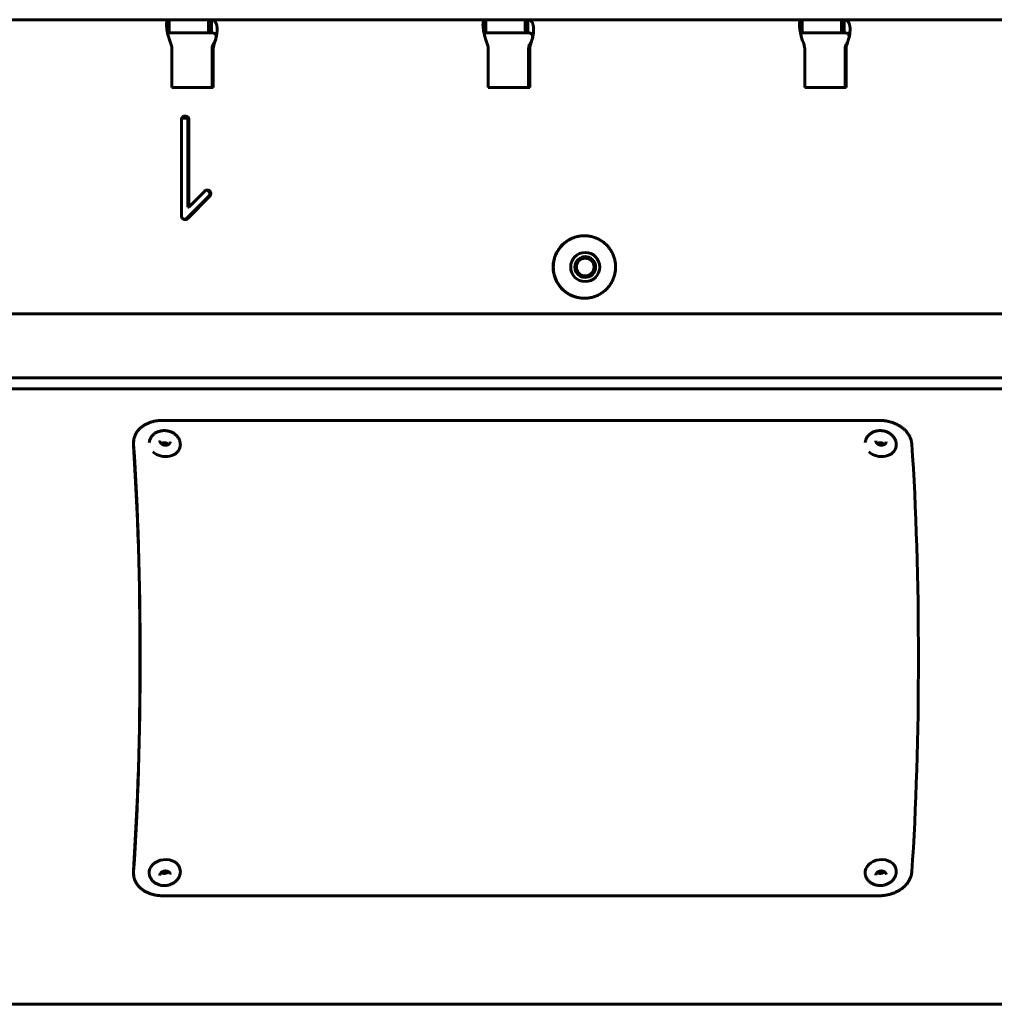
# Model space of a CAD drawing. Units: millimetres. Extents: x -2866 to 2866, y -2292 to 2292.
# Drawn here: x 51 to 238, y 503 to 693 of the extents above; entities that cross this region are included whole.
import ezdxf

# ---------------------------------------------------------------- set-up
doc = ezdxf.new("R2010")
doc.units = ezdxf.units.MM
doc.linetypes.add('K5LT_BASIC', pattern=[0])

msp = doc.modelspace()

# ---------------------------------------------------------------- linework, layer by layer
at = {"color": 150, "linetype": 'K5LT_BASIC', "lineweight": 60, "true_color": 0x0080ff}
for p, q in [((27.2, 692.59), (79.58, 692.59)), ((79.58, 690.09), (79.58, 692.59)), ((79.58, 692.59), (79.62, 692.59)), ((79.62, 692.59), (87.18, 692.59)), ((79.62, 690.09), (79.62, 692.59)), ((87.18, 690.09), (87.18, 692.59)), ((87.58, 692.59), (87.18, 692.59)), ((87.58, 692.59), (87.71, 692.59)), ((87.71, 692.59), (140.33, 692.59)), ((87.71, 690.09), (87.71, 692.59)), ((140.33, 692.59), (140.37, 692.59)), ((140.33, 690.09), (140.33, 692.59)), ((140.37, 692.59), (147.93, 692.59)), ((140.37, 690.09), (140.37, 692.59)), ((147.93, 690.09), (147.93, 692.59)), ((148.33, 692.59), (147.93, 692.59)), ((148.33, 692.59), (148.46, 692.59)), ((148.46, 692.59), (201.08, 692.59)), ((148.46, 690.09), (148.46, 692.59)), ((201.08, 692.59), (201.12, 692.59)), ((201.08, 690.09), (201.08, 692.59)), ((201.12, 692.59), (208.68, 692.59)), ((201.12, 690.09), (201.12, 692.59)), ((209.08, 692.59), (208.68, 692.59)), ((208.68, 690.09), (208.68, 692.59)), ((209.08, 692.59), (209.21, 692.59)), ((209.21, 692.59), (261.83, 692.59)), ((209.21, 690.09), (209.21, 692.59)), ((79.44, 690.08), (79.3, 690.04)), ((79.62, 690.09), (79.58, 690.09)), ((87.18, 690.09), (79.62, 690.09)), ((87.18, 690.09), (87.58, 690.09)), ((87.71, 690.09), (87.58, 690.09)), ((140.19, 690.08), (140.05, 690.04)), ((140.37, 690.09), (140.33, 690.09)), ((147.93, 690.09), (140.37, 690.09)), ((147.93, 690.09), (148.33, 690.09)), ((148.46, 690.09), (148.33, 690.09)), ((200.94, 690.08), (200.8, 690.04)), ((201.12, 690.09), (201.08, 690.09)), ((208.68, 690.09), (201.12, 690.09)), ((208.68, 690.09), (209.08, 690.09)), ((209.21, 690.09), (209.08, 690.09)), ((80.11, 687.03), (80.11, 679.59)), ((87.85, 687.03), (87.85, 679.59)), ((87.93, 687.59), (88.16, 687.59)), ((88.08, 679.59), (88.08, 687.03)), ((88.1, 687.88), (88.1, 687.89)), ((140.86, 687.03), (140.86, 679.59)), ((148.6, 687.03), (148.6, 679.59)), ((148.68, 687.59), (148.91, 687.59)), ((148.83, 679.59), (148.83, 687.03)), ((148.85, 687.88), (148.86, 687.89)), ((201.61, 687.03), (201.61, 679.59)), ((209.36, 687.03), (209.36, 679.59)), ((209.44, 687.59), (209.66, 687.59)), ((209.58, 679.59), (209.58, 687.03)), ((209.6, 687.88), (209.61, 687.89)), ((80.11, 679.59), (88.08, 679.59)), ((140.86, 679.59), (148.83, 679.59)), ((201.61, 679.59), (209.58, 679.59)), ((81.98, 673.38), (81.98, 654.91)), ((83.14, 673.65), (82.02, 673.65)), ((82.18, 673.92), (82.18, 673.92)), ((82.96, 673.92), (83.19, 673.92)), ((83.18, 673.38), (83.18, 656.61)), ((83.4, 656.61), (83.4, 673.38)), ((87.2, 658.67), (82.96, 654.41)), ((83.19, 654.41), (87.42, 658.67)), ((86.43, 659.67), (83.4, 656.61)), ((86.91, 659.88), (86.91, 659.88)), ((87.19, 659.67), (87.2, 659.67)), ((87.2, 658.67), (87.42, 658.67)), ((87.42, 659.67), (87.42, 659.67)), ((83.18, 656.61), (83.4, 656.61)), ((81.98, 654.91), (81.99, 654.85)), ((159.29, 651.09), (159.33, 651.09)), ((159.29, 639.09), (159.33, 639.09)), ((-268.96, 636.09), (1324.52, 636.1)), ((1345.57, 623.84), (-287.35, 623.84)), ((1345.46, 621.72), (-287.47, 621.72)), ((215.85, 615.65), (78.41, 615.65)), ((72.8, 611.75), (72.76, 611.43)), ((72.8, 528.25), (72.77, 528.57)), ((78.41, 524.35), (215.85, 524.35)), ((1356.74, 503.5), (-161.21, 503.5))]:
    msp.add_line(p, q, dxfattribs=at)
for centre, radius, start, end in [((76.44, 611.02), 3.7, 173.583, 184.0451), ((76.53, 611.33), 3.76, 173.5853, 184.0452), ((76.41, 528.98), 3.67, 175.912, 186.4605), ((76.5, 528.67), 3.73, 175.9113, 186.4588)]:
    msp.add_arc(centre, radius, start, end, dxfattribs=at)
for centre, major_axis, ratio, start_param, end_param in [((78.12, 687.03), (0, 2), 0.995923, 4.712389, 4.997884), ((89.84, 687.03), (0, -2), 0.995923, 4.426894, 4.712389), ((90.07, 687.03), (0, -2), 0.995923, 4.426894, 4.712389), ((138.87, 687.03), (0, 2), 0.995923, 4.712389, 4.997884), ((150.6, 687.03), (0, -2), 0.995923, 4.426894, 4.712389), ((150.82, 687.03), (0, -2), 0.995923, 4.426894, 4.712389), ((199.62, 687.03), (0, 2), 0.995923, 4.712389, 4.997884), ((211.35, 687.03), (0, -2), 0.995923, 4.426894, 4.712389), ((211.57, 687.03), (0, -2), 0.995923, 4.426894, 4.712389), ((82.9, 673.38), (0, -0.922), 0.995923, 4.365331, 4.712389), ((82.61, 673.49), (0, -0.616), 0.995923, 3.939591, 4.365331), ((82.6, 673.43), (0, 0.649), 0.995923, 0.321315, 0.707977), ((82.69, 673.16), (0, 0.936), 0.995923, 0, 0.321315), ((82.47, 673.71), (0, 0.381), 0.995923, 5.953342, 6.050354), ((81.31, 670.33), (0, 3.96), 0.995923, 5.851387, 5.953342), ((82.69, 673.71), (0, 0.381), 0.995923, 5.953342, 6.283185), ((81.54, 670.33), (0, 3.96), 0.995923, 5.851387, 5.953342), ((82.66, 673.54), (0, 0.489), 0.995923, 5.190665, 5.609295), ((82.45, 673.43), (0, 0.728), 0.995923, 4.848311, 5.190665), ((82.21, 673.4), (0, 0.967), 0.995923, 4.776584, 4.848311), ((81.97, 673.38), (0, 1.21), 0.995923, 4.712389, 4.776584), ((82.88, 673.54), (0, 0.489), 0.995923, 5.190665, 5.609295), ((82.67, 673.43), (0, 0.728), 0.995923, 4.848311, 5.190665), ((82.44, 673.4), (0, 0.967), 0.995923, 4.776584, 4.848311), ((82.2, 673.38), (0, 1.21), 0.995923, 4.712389, 4.776584), ((86.98, 659.12), (0, 0.774), 0.995923, 0.417083, 0.785398), ((86.91, 659.27), (0, 0.615), 0.995923, 0.003111, 0.417083), ((86.69, 659.16), (0, 0.717), 0.995923, 5.890314, 6.11861), ((86.91, 659.16), (0, 0.717), 0.995923, 5.890314, 6.283185), ((86.68, 659.15), (0, 0.73), 0.995923, 5.500977, 5.890314), ((86.91, 659.15), (0, 0.73), 0.995923, 5.500977, 5.890314), ((86.63, 659.1), (0, 0.796), 0.995923, 5.310714, 5.49769), ((82.73, 661.26), (0, 5.18), 0.995923, 4.189085, 4.230275), ((86.74, 659.17), (0, 0.672), 0.995923, 5.107106, 5.310714), ((85.55, 659.78), (0, 1.98), 0.995923, 4.230275, 4.296851), ((86.74, 659.18), (0, 0.668), 0.995923, 4.902337, 5.107106), ((86.39, 659.4), (0, 1.05), 0.995923, 4.296851, 4.420879), ((86.63, 659.16), (0, 0.776), 0.995923, 4.712389, 4.902337), ((87.22, 659.16), (0, 0.192), 0.995923, 4.420879, 4.712389), ((86.86, 659.1), (0, 0.796), 0.995923, 5.310714, 5.49769), ((82.96, 661.26), (0, 5.18), 0.995923, 4.189085, 4.230275), ((86.96, 659.17), (0, 0.672), 0.995923, 5.107106, 5.310714), ((85.77, 659.78), (0, 1.98), 0.995923, 4.230275, 4.296851), ((86.97, 659.18), (0, 0.668), 0.995923, 4.902337, 5.107106), ((86.62, 659.4), (0, 1.05), 0.995923, 4.296851, 4.420879), ((86.86, 659.16), (0, 0.776), 0.995923, 4.712389, 4.902337), ((87.44, 659.16), (0, 0.192), 0.995923, 4.420879, 4.712389), ((82.65, 654.89), (0, -0.672), 0.995923, 4.781888, 5.167532), ((82.61, 654.87), (0, -0.628), 0.995923, 5.167532, 5.566778), ((82.72, 655), (0, -0.792), 0.995923, 5.566778, 5.919898), ((82.48, 654.9), (0, -0.69), 0.995923, 0.161341, 0.390521), ((82.71, 654.9), (0, -0.69), 0.995923, 0, 0.390521), ((82.49, 654.89), (0, -0.676), 0.995923, 0.390521, 0.78519), ((82.71, 654.89), (0, -0.676), 0.995923, 0.390521, 0.78519), ((82.71, 654.96), (0, -0.749), 0.995923, 5.919898, 6.283185), ((159.29, 645.09), (0, -6), 0.995923, 3.141593, 6.283185), ((159.48, 645.09), (0, 2), 0.995923, 0, 3.141593), ((159.45, 645.09), (0, -2), 0.995923, 0.646858, 3.133791), ((159.48, 645.09), (0, 2), 0.995923, 3.78845, 6.283185), ((159.45, 645.09), (0, 2), 0.995923, 3.149395, 3.78845), ((159.48, 645.09), (0, 2), 0.995923, 3.141593, 3.78845), ((68.01, 570), (0, 67), 0.090205, 4.052719, 5.372059), ((78.7, 610.56), (-0.993, 0.116), 0.786973, 3.912713, 5.512065), ((216.14, 610.56), (0.993, -0.116), 0.786973, 0.771121, 2.370472), ((217.4, 570), (0, 67), 0.090205, 4.052719, 5.372059), ((68.01, 570), (0, 66.5), 0.090205, 4.052719, 5.372059), ((78.76, 611.05), (2.98, -0.35), 0.786973, 3.951639, 6.283185), ((216.2, 611.05), (-2.98, 0.35), 0.786973, 0.810046, 3.141593), ((78.76, 528.93), (-2.98, -0.35), 0.786973, 3.141593, 6.283185), ((216.2, 528.93), (-2.98, -0.35), 0.786973, 3.141593, 6.283185), ((78.71, 529.42), (0.993, 0.116), 0.786973, 3.912713, 5.512065), ((216.14, 529.42), (0.993, 0.116), 0.786973, 3.912713, 5.512065)]:
    msp.add_ellipse(centre, major_axis=major_axis, ratio=ratio, start_param=start_param, end_param=end_param, dxfattribs=at)
for major_axis in [(0, -2.8), (0, -1.7)]:
    msp.add_ellipse((159.48, 645.09), major_axis=major_axis, ratio=0.995923, dxfattribs=at)
for points, knots in [([(79.46, 692.56), (79.42, 692.54), (79.34, 692.49), (79.25, 692.38), (79.19, 692.24), (79.14, 692.08), (79.12, 691.92), (79.11, 691.82), (79.11, 691.79)], [0, 0, 0, 0, 1.960066, 3.728032, 5.274917, 6.858325, 8.413825, 9, 9, 9, 9]), ([(88.32, 688.17), (88.38, 688.32), (88.48, 688.62), (88.6, 689.04), (88.69, 689.44), (88.75, 689.81), (88.79, 690.18), (88.81, 690.53), (88.82, 690.85), (88.8, 691.16), (88.76, 691.44), (88.7, 691.7), (88.62, 691.92), (88.52, 692.12), (88.4, 692.28), (88.26, 692.41), (88.1, 692.51), (87.99, 692.54), (87.93, 692.56)], [0, 0, 0, 0, 1.441778, 2.74225, 3.880102, 5.044818, 6.189006, 7.333146, 8.474708, 9.615537, 10.756975, 11.901395, 13.046447, 14.209551, 15.347993, 16.63863, 17.842464, 19, 19, 19, 19]), ([(140.21, 692.56), (140.17, 692.54), (140.09, 692.49), (140, 692.38), (139.94, 692.24), (139.89, 692.08), (139.87, 691.92), (139.86, 691.82), (139.86, 691.79)], [0, 0, 0, 0, 1.960067, 3.728033, 5.274918, 6.858327, 8.413826, 9, 9, 9, 9]), ([(149.07, 688.17), (149.13, 688.32), (149.23, 688.62), (149.35, 689.04), (149.44, 689.44), (149.5, 689.81), (149.54, 690.18), (149.57, 690.53), (149.57, 690.85), (149.55, 691.16), (149.51, 691.44), (149.45, 691.7), (149.37, 691.92), (149.27, 692.12), (149.15, 692.28), (149.01, 692.41), (148.85, 692.51), (148.74, 692.54), (148.68, 692.56)], [0, 0, 0, 0, 1.441778, 2.742251, 3.880103, 5.044819, 6.189007, 7.333147, 8.474709, 9.615538, 10.756976, 11.901396, 13.046448, 14.209551, 15.347994, 16.638631, 17.842464, 19, 19, 19, 19]), ([(200.97, 692.56), (200.92, 692.54), (200.84, 692.49), (200.75, 692.38), (200.69, 692.24), (200.64, 692.08), (200.62, 691.92), (200.62, 691.82), (200.61, 691.79)], [0, 0, 0, 0, 1.960067, 3.728034, 5.274919, 6.858328, 8.413827, 9, 9, 9, 9]), ([(209.83, 688.17), (209.88, 688.32), (209.98, 688.62), (210.1, 689.04), (210.19, 689.44), (210.25, 689.81), (210.29, 690.18), (210.32, 690.53), (210.32, 690.85), (210.3, 691.16), (210.26, 691.44), (210.2, 691.7), (210.12, 691.92), (210.03, 692.12), (209.91, 692.28), (209.76, 692.41), (209.6, 692.51), (209.49, 692.54), (209.43, 692.56)], [0, 0, 0, 0, 1.441778, 2.742252, 3.880103, 5.04482, 6.189008, 7.333148, 8.47471, 9.615538, 10.756977, 11.901396, 13.046449, 14.209552, 15.347994, 16.638631, 17.842465, 19, 19, 19, 19]), ([(79.11, 691.79), (79.11, 691.74), (79.1, 691.62), (79.11, 691.39), (79.13, 691.1), (79.16, 690.79), (79.22, 690.46), (79.3, 689.99), (79.43, 689.47), (79.58, 688.95), (79.71, 688.55), (79.81, 688.29), (79.86, 688.17)], [0, 0, 0, 0, 0.748681, 1.947431, 3.145411, 4.34403, 5.545781, 6.748196, 9.165041, 10.520334, 11.784475, 13, 13, 13, 13]), ([(139.86, 691.79), (139.86, 691.74), (139.85, 691.62), (139.86, 691.39), (139.88, 691.1), (139.92, 690.79), (139.97, 690.46), (140.06, 689.99), (140.18, 689.47), (140.33, 688.95), (140.47, 688.55), (140.56, 688.29), (140.61, 688.17)], [0, 0, 0, 0, 0.748682, 1.947432, 3.145412, 4.344031, 5.545782, 6.748197, 9.165042, 10.520334, 11.784476, 13, 13, 13, 13]), ([(200.61, 691.79), (200.61, 691.74), (200.61, 691.62), (200.61, 691.39), (200.63, 691.1), (200.67, 690.79), (200.72, 690.46), (200.81, 689.99), (200.93, 689.47), (201.08, 688.95), (201.22, 688.55), (201.31, 688.29), (201.36, 688.17)], [0, 0, 0, 0, 0.748683, 1.947432, 3.145412, 4.344032, 5.545783, 6.748198, 9.165042, 10.520335, 11.784476, 13, 13, 13, 13]), ([(79.58, 690.09), (79.56, 690.09), (79.52, 690.09), (79.46, 690.08), (79.44, 690.08)], [0, 0, 0, 0, 3.333333, 5, 5, 5, 5]), ([(87.9, 690.08), (87.85, 690.08), (87.78, 690.09), (87.72, 690.09), (87.71, 690.09)], [0, 0, 0, 0, 3.333333, 5, 5, 5, 5]), ([(88.64, 689.25), (88.64, 689.31), (88.63, 689.43), (88.59, 689.59), (88.53, 689.73), (88.44, 689.85), (88.32, 689.94), (88.19, 690.01), (88.05, 690.05), (87.95, 690.07), (87.9, 690.08)], [0, 0, 0, 0, 1.398621, 2.847599, 4.302185, 5.76707, 7.21512, 8.642452, 9.895237, 11, 11, 11, 11]), ([(88.68, 689.45), (88.68, 689.44), (88.68, 689.43), (88.67, 689.39), (88.66, 689.37), (88.65, 689.31), (88.65, 689.3), (88.65, 689.28), (88.64, 689.27), (88.64, 689.26), (88.64, 689.26), (88.64, 689.25), (88.64, 689.25), (88.64, 689.23), (88.63, 689.22), (88.63, 689.21), (88.63, 689.2), (88.63, 689.19), (88.62, 689.18), (88.62, 689.17), (88.62, 689.16), (88.62, 689.15), (88.62, 689.14), (88.61, 689.13), (88.61, 689.12), (88.61, 689.11), (88.61, 689.1), (88.6, 689.09), (88.6, 689.08), (88.6, 689.06), (88.59, 689.05), (88.59, 689.04), (88.59, 689.03), (88.58, 689.01), (88.58, 688.99), (88.57, 688.97), (88.57, 688.95), (88.56, 688.91), (88.55, 688.89), (88.53, 688.83), (88.53, 688.81), (88.51, 688.77), (88.51, 688.75), (88.49, 688.7), (88.48, 688.66), (88.46, 688.61), (88.45, 688.58), (88.43, 688.52), (88.41, 688.48), (88.37, 688.36), (88.34, 688.29), (88.27, 688.15), (88.23, 688.08), (88.16, 687.97), (88.13, 687.93), (88.1, 687.89)], [0, 0, 0, 0, 1.124622, 1.124622, 2.249245, 2.249245, 2.63778, 2.63778, 2.803997, 2.803997, 2.867905, 2.867905, 2.970214, 2.970214, 3.136432, 3.136432, 3.302649, 3.302649, 3.416053, 3.416053, 3.529457, 3.529457, 3.638162, 3.638162, 3.746867, 3.746867, 3.884694, 3.884694, 4.02252, 4.02252, 4.160347, 4.160347, 4.298173, 4.298173, 4.539709, 4.539709, 4.781246, 4.781246, 5.256155, 5.256155, 5.731065, 5.731065, 6.094783, 6.094783, 6.822219, 6.822219, 7.363982, 7.363982, 8.447507, 8.447507, 10.614558, 10.614558, 13.568298, 13.568298, 16, 16, 16, 16]), ([(140.33, 690.09), (140.31, 690.09), (140.27, 690.09), (140.21, 690.08), (140.19, 690.08)], [0, 0, 0, 0, 3.333333, 5, 5, 5, 5]), ([(148.65, 690.08), (148.6, 690.08), (148.53, 690.09), (148.48, 690.09), (148.46, 690.09)], [0, 0, 0, 0, 3.333333, 5, 5, 5, 5]), ([(149.39, 689.25), (149.39, 689.31), (149.38, 689.43), (149.34, 689.59), (149.28, 689.73), (149.19, 689.85), (149.07, 689.94), (148.94, 690.01), (148.8, 690.05), (148.7, 690.07), (148.65, 690.08)], [0, 0, 0, 0, 1.398622, 2.8476, 4.302185, 5.767071, 7.215121, 8.642453, 9.895238, 11, 11, 11, 11]), ([(149.43, 689.45), (149.43, 689.44), (149.43, 689.43), (149.42, 689.39), (149.42, 689.37), (149.41, 689.31), (149.4, 689.3), (149.4, 689.28), (149.4, 689.27), (149.39, 689.26), (149.39, 689.26), (149.39, 689.25), (149.39, 689.24), (149.39, 689.23), (149.39, 689.22), (149.38, 689.21), (149.38, 689.2), (149.38, 689.18), (149.37, 689.18), (149.37, 689.17), (149.37, 689.16), (149.37, 689.15), (149.37, 689.14), (149.36, 689.13), (149.36, 689.12), (149.36, 689.11), (149.36, 689.1), (149.35, 689.08), (149.35, 689.08), (149.35, 689.06), (149.34, 689.05), (149.34, 689.04), (149.34, 689.03), (149.33, 689.01), (149.33, 688.99), (149.32, 688.96), (149.32, 688.95), (149.31, 688.91), (149.3, 688.88), (149.28, 688.83), (149.28, 688.81), (149.26, 688.77), (149.26, 688.75), (149.24, 688.69), (149.23, 688.66), (149.21, 688.6), (149.2, 688.58), (149.18, 688.51), (149.16, 688.46), (149.13, 688.39), (149.12, 688.36), (149.08, 688.27), (149.05, 688.22), (148.99, 688.09), (148.95, 688.02), (148.89, 687.93), (148.87, 687.91), (148.86, 687.89)], [0, 0, 0, 0, 1.130785, 1.130785, 2.26157, 2.26157, 2.652526, 2.652526, 2.819453, 2.819453, 2.874208, 2.874208, 2.98638, 2.98638, 3.153307, 3.153307, 3.320234, 3.320234, 3.433788, 3.433788, 3.547343, 3.547343, 3.655916, 3.655916, 3.76449, 3.76449, 3.901817, 3.901817, 4.039145, 4.039145, 4.176473, 4.176473, 4.3138, 4.3138, 4.554179, 4.554179, 4.794558, 4.794558, 5.267045, 5.267045, 5.739533, 5.739533, 6.111663, 6.111663, 6.855923, 6.855923, 7.434022, 7.434022, 8.590219, 8.590219, 9.527076, 9.527076, 11.400789, 11.400789, 14.600789, 14.600789, 16, 16, 16, 16]), ([(201.08, 690.09), (201.06, 690.09), (201.02, 690.09), (200.96, 690.08), (200.94, 690.08)], [0, 0, 0, 0, 3.333333, 5, 5, 5, 5]), ([(209.4, 690.08), (209.35, 690.08), (209.28, 690.09), (209.23, 690.09), (209.21, 690.09)], [0, 0, 0, 0, 3.333333, 5, 5, 5, 5]), ([(210.14, 689.25), (210.14, 689.31), (210.13, 689.43), (210.1, 689.59), (210.03, 689.73), (209.94, 689.85), (209.82, 689.94), (209.69, 690.01), (209.55, 690.05), (209.45, 690.07), (209.4, 690.08)], [0, 0, 0, 0, 1.398622, 2.8476, 4.302186, 5.767071, 7.215121, 8.642454, 9.895239, 11, 11, 11, 11]), ([(210.18, 689.45), (210.18, 689.44), (210.18, 689.43), (210.17, 689.39), (210.17, 689.37), (210.16, 689.31), (210.15, 689.3), (210.15, 689.28), (210.15, 689.27), (210.14, 689.26), (210.14, 689.26), (210.14, 689.25), (210.14, 689.24), (210.14, 689.23), (210.14, 689.22), (210.13, 689.21), (210.13, 689.2), (210.13, 689.18), (210.13, 689.18), (210.12, 689.16), (210.12, 689.16), (210.12, 689.15), (210.12, 689.14), (210.11, 689.13), (210.11, 689.12), (210.11, 689.11), (210.11, 689.1), (210.1, 689.08), (210.1, 689.08), (210.1, 689.06), (210.1, 689.05), (210.09, 689.03), (210.09, 689.02), (210.08, 688.99), (210.08, 688.97), (210.07, 688.95), (210.06, 688.93), (210.06, 688.92), (210.06, 688.92), (210.05, 688.9), (210.05, 688.88), (210.04, 688.85), (210.04, 688.85), (210.04, 688.84), (210.04, 688.83), (210.03, 688.82), (210.03, 688.82), (210.03, 688.8), (210.02, 688.79), (210.01, 688.76), (210.01, 688.74), (209.99, 688.68), (209.98, 688.65), (209.95, 688.58), (209.94, 688.55), (209.91, 688.47), (209.89, 688.42), (209.85, 688.32), (209.83, 688.27), (209.77, 688.15), (209.73, 688.08), (209.67, 687.97), (209.64, 687.93), (209.61, 687.89)], [0, 0, 0, 0, 1.135576, 1.135576, 2.271153, 2.271153, 2.663993, 2.663993, 2.831472, 2.831472, 2.879099, 2.879099, 2.998952, 2.998952, 3.166431, 3.166431, 3.33391, 3.33391, 3.447583, 3.447583, 3.561256, 3.561256, 3.66973, 3.66973, 3.778205, 3.778205, 3.91515, 3.91515, 4.052095, 4.052095, 4.18904, 4.18904, 4.42853, 4.42853, 4.668019, 4.668019, 4.907509, 4.907509, 4.923959, 4.923959, 5.2873, 5.2873, 5.378135, 5.378135, 5.468971, 5.468971, 5.570463, 5.570463, 5.773448, 5.773448, 6.179418, 6.179418, 6.991357, 6.991357, 7.706883, 7.706883, 9.137935, 9.137935, 10.628211, 10.628211, 13.608764, 13.608764, 16, 16, 16, 16]), ([(80.03, 687.59), (80, 687.73), (79.95, 687.92), (79.88, 688.11), (79.86, 688.17)], [0, 0, 0, 0, 3.333333, 5, 5, 5, 5]), ([(87.93, 687.59), (87.96, 687.66), (88.01, 687.76), (88.08, 687.85), (88.1, 687.88)], [0, 0, 0, 0, 3.333333, 5, 5, 5, 5]), ([(88.32, 688.17), (88.28, 688.05), (88.22, 687.86), (88.17, 687.66), (88.16, 687.59)], [0, 0, 0, 0, 3.333333, 5, 5, 5, 5]), ([(140.78, 687.59), (140.75, 687.73), (140.7, 687.92), (140.63, 688.11), (140.61, 688.17)], [0, 0, 0, 0, 3.333333, 5, 5, 5, 5]), ([(148.68, 687.59), (148.71, 687.66), (148.76, 687.76), (148.83, 687.85), (148.85, 687.88)], [0, 0, 0, 0, 3.333333, 5, 5, 5, 5]), ([(149.07, 688.17), (149.03, 688.05), (148.97, 687.86), (148.92, 687.66), (148.91, 687.59)], [0, 0, 0, 0, 3.333333, 5, 5, 5, 5]), ([(201.53, 687.59), (201.51, 687.73), (201.45, 687.92), (201.39, 688.11), (201.36, 688.17)], [0, 0, 0, 0, 3.333333, 5, 5, 5, 5]), ([(209.44, 687.59), (209.46, 687.66), (209.51, 687.76), (209.58, 687.85), (209.6, 687.88)], [0, 0, 0, 0, 3.333333, 5, 5, 5, 5]), ([(209.83, 688.17), (209.78, 688.05), (209.72, 687.86), (209.67, 687.66), (209.66, 687.59)], [0, 0, 0, 0, 3.333333, 5, 5, 5, 5]), ([(159.33, 651.09), (159.17, 651.09), (158.88, 651.08), (158.47, 651.03), (158.1, 650.97), (157.73, 650.88), (157.38, 650.77), (157.03, 650.63), (156.68, 650.48), (156.24, 650.24), (155.93, 650.03), (155.73, 649.88), (155.53, 649.73), (155.25, 649.48), (154.9, 649.12), (154.65, 648.83), (154.43, 648.53), (154.22, 648.21), (154.04, 647.89), (153.87, 647.55), (153.73, 647.2), (153.61, 646.84), (153.51, 646.48), (153.44, 646.11), (153.39, 645.73), (153.36, 645.36), (153.35, 644.98), (153.37, 644.6), (153.41, 644.23), (153.48, 643.86), (153.57, 643.49), (153.68, 643.13), (153.81, 642.78), (153.97, 642.43), (154.15, 642.1), (154.34, 641.78), (154.56, 641.47), (154.8, 641.18), (155.05, 640.9), (155.32, 640.64), (155.61, 640.39), (155.91, 640.17), (156.22, 639.96), (156.55, 639.78), (156.89, 639.61), (157.24, 639.47), (157.59, 639.35), (157.95, 639.25), (158.32, 639.17), (158.78, 639.11), (159.12, 639.09), (159.33, 639.09)], [0, 0, 0, 0, 1.517135, 2.682929, 3.848722, 5.014516, 6.180309, 7.346102, 8.511896, 9.677689, 12, 12, 12, 14.065563, 15.098344, 16.131126, 17.163907, 18.196688, 19.22947, 20.262251, 21.295032, 22.327814, 23.360595, 24.393377, 25.426158, 26.458939, 27.491721, 28.524502, 29.557284, 30.590065, 31.622846, 32.655628, 33.688409, 34.721191, 35.753972, 36.786753, 37.819535, 38.852316, 39.885097, 40.917879, 41.95066, 42.983442, 44.016223, 45.049004, 46.081786, 47.114567, 48.147349, 49.18013, 50.212911, 51.245693, 53, 53, 53, 53]), ([(162.93, 640.3), (163.13, 640.46), (163.42, 640.7), (163.77, 641.06), (164.01, 641.35), (164.23, 641.65), (164.44, 641.97), (164.62, 642.3), (164.79, 642.64), (164.93, 642.99), (165.05, 643.34), (165.15, 643.71), (165.23, 644.08), (165.28, 644.45), (165.31, 644.83), (165.31, 645.2), (165.29, 645.58), (165.25, 645.96), (165.18, 646.33), (165.09, 646.69), (164.98, 647.05), (164.85, 647.41), (164.69, 647.75), (164.52, 648.08), (164.32, 648.4), (164.1, 648.71), (163.87, 649.01), (163.61, 649.28), (163.34, 649.55), (163.06, 649.79), (162.75, 650.02), (162.44, 650.22), (162.11, 650.41), (161.77, 650.57), (161.43, 650.72), (161.07, 650.84), (160.71, 650.93), (160.34, 651.01), (159.88, 651.07), (159.54, 651.09), (159.33, 651.09)], [0, 0, 0, 0, 2.065563, 3.098344, 4.131126, 5.163907, 6.196688, 7.22947, 8.262251, 9.295032, 10.327814, 11.360595, 12.393377, 13.426158, 14.458939, 15.491721, 16.524502, 17.557284, 18.590065, 19.622846, 20.655628, 21.688409, 22.721191, 23.753972, 24.786753, 25.819535, 26.852316, 27.885097, 28.917879, 29.95066, 30.983442, 32.016223, 33.049004, 34.081786, 35.114567, 36.147349, 37.18013, 38.212911, 39.245693, 41, 41, 41, 41]), ([(159.33, 639.09), (159.49, 639.09), (159.78, 639.1), (160.19, 639.15), (160.56, 639.22), (160.93, 639.31), (161.29, 639.42), (161.64, 639.55), (161.98, 639.71), (162.42, 639.95), (162.73, 640.15), (162.93, 640.3)], [0, 0, 0, 0, 1.517135, 2.682929, 3.848722, 5.014516, 6.180309, 7.346102, 8.511896, 9.677689, 12, 12, 12, 12]), ([(78.41, 615.65), (78.13, 615.65), (77.6, 615.62), (76.87, 615.51), (76.22, 615.35), (75.62, 615.13), (75.05, 614.86), (74.53, 614.54), (74.07, 614.17), (73.67, 613.76), (73.34, 613.3), (73.08, 612.82), (72.89, 612.3), (72.82, 611.94), (72.8, 611.75)], [0, 0, 0, 0, 1.496306, 2.801598, 3.967876, 5.165856, 6.401351, 7.620817, 8.844713, 10.066468, 11.286652, 12.503551, 13.71944, 15, 15, 15, 15]), ([(222.18, 611.06), (222.16, 611.29), (222.09, 611.71), (221.9, 612.28), (221.64, 612.79), (221.32, 613.27), (220.93, 613.72), (220.47, 614.14), (219.95, 614.51), (219.38, 614.84), (218.77, 615.12), (218.12, 615.34), (217.45, 615.5), (216.82, 615.6), (216.29, 615.64), (215.98, 615.65), (215.85, 615.65)], [0, 0, 0, 0, 1.530786, 2.866617, 4.060885, 5.288275, 6.555206, 7.807279, 9.065516, 10.323275, 11.581049, 12.836881, 14.09283, 15.325857, 16.295526, 17, 17, 17, 17]), ([(80.59, 613.08), (80.52, 613.14), (80.44, 613.19), (80.27, 613.28), (80.19, 613.32), (80.01, 613.41), (79.91, 613.45), (79.71, 613.52), (79.6, 613.55), (79.39, 613.6), (79.28, 613.62), (79.06, 613.66), (78.94, 613.67), (78.72, 613.68), (78.61, 613.68), (78.38, 613.67), (78.27, 613.66), (78.06, 613.63), (77.96, 613.6), (77.75, 613.55), (77.65, 613.52), (77.46, 613.46), (77.37, 613.42), (77.18, 613.33), (77.1, 613.29), (76.93, 613.19), (76.85, 613.13), (76.7, 613.02), (76.62, 612.96), (76.5, 612.84), (76.44, 612.78), (76.33, 612.66), (76.27, 612.59), (76.17, 612.44), (76.12, 612.37), (76.03, 612.21), (75.99, 612.13), (75.92, 611.97), (75.89, 611.89), (75.84, 611.72), (75.82, 611.64), (75.8, 611.5), (75.79, 611.45), (75.78, 611.4)], [0, 0, 0, 0, 0.598619, 0.598619, 1.197239, 1.197239, 1.859071, 1.859071, 2.534194, 2.534194, 3.223912, 3.223912, 3.931183, 3.931183, 4.632739, 4.632739, 5.315659, 5.315659, 5.985727, 5.985727, 6.642492, 6.642492, 7.288257, 7.288257, 7.92382, 7.92382, 8.548636, 8.548636, 9.164592, 9.164592, 9.676317, 9.676317, 10.27398, 10.27398, 10.864622, 10.864622, 11.446213, 11.446213, 12.023418, 12.023418, 12.596747, 12.596747, 12.944775, 12.944775, 12.944775, 12.944775]), ([(81.74, 610.71), (81.75, 610.79), (81.76, 610.88), (81.76, 610.99), (81.76, 611.02), (81.75, 611.07), (81.75, 611.09), (81.75, 611.16), (81.75, 611.21), (81.73, 611.34), (81.71, 611.43), (81.67, 611.6), (81.65, 611.68), (81.59, 611.85), (81.56, 611.93), (81.48, 612.09), (81.44, 612.17), (81.38, 612.27), (81.37, 612.28), (81.3, 612.38), (81.25, 612.46), (81.13, 612.6), (81.07, 612.67), (80.93, 612.81), (80.86, 612.87), (80.72, 612.99), (80.66, 613.04), (80.59, 613.08)], [0, 0, 0, 0, 0.563048, 0.563048, 0.750834, 0.750834, 0.907238, 0.907238, 1.220044, 1.220044, 1.793519, 1.793519, 2.373683, 2.373683, 2.960309, 2.960309, 3.553403, 3.553403, 3.695035, 3.695035, 4.30032, 4.30032, 4.913852, 4.913852, 5.537684, 5.537684, 6.055225, 6.055225, 6.055225, 6.055225]), ([(219.08, 611.71), (219.05, 611.79), (219.02, 611.87), (218.97, 611.98), (218.96, 612.01), (218.9, 612.12), (218.86, 612.2), (218.76, 612.36), (218.7, 612.43), (218.62, 612.53), (218.6, 612.56), (218.51, 612.67), (218.44, 612.74), (218.3, 612.87), (218.23, 612.93), (218.07, 613.05), (217.99, 613.11), (217.82, 613.22), (217.73, 613.27), (217.55, 613.36), (217.45, 613.4), (217.25, 613.48), (217.15, 613.51), (216.94, 613.57), (216.84, 613.6), (216.62, 613.64), (216.51, 613.65), (216.28, 613.67), (216.17, 613.68), (215.94, 613.67), (215.83, 613.67), (215.61, 613.64), (215.51, 613.63), (215.3, 613.58), (215.2, 613.56), (215, 613.49), (214.9, 613.46), (214.72, 613.38), (214.63, 613.34), (214.46, 613.24), (214.37, 613.19), (214.22, 613.08), (214.14, 613.02), (214, 612.9), (213.93, 612.84), (213.8, 612.7), (213.74, 612.63), (213.64, 612.49), (213.59, 612.42), (213.5, 612.27), (213.45, 612.19), (213.38, 612.03), (213.35, 611.95), (213.29, 611.78), (213.27, 611.7), (213.24, 611.54), (213.23, 611.47), (213.22, 611.4)], [0, 0, 0, 0, 0.616499, 0.616499, 0.837584, 0.837584, 1.464959, 1.464959, 2.099757, 2.099757, 2.366795, 2.366795, 3.016925, 3.016925, 3.676163, 3.676163, 4.346346, 4.346346, 5.027255, 5.027255, 5.719522, 5.719522, 6.425687, 6.425687, 7.145112, 7.145112, 7.883569, 7.883569, 8.628007, 8.628007, 9.353344, 9.353344, 10.063203, 10.063203, 10.758798, 10.758798, 11.443668, 11.443668, 12.115959, 12.115959, 12.777963, 12.777963, 13.429232, 13.429232, 14.069911, 14.069911, 14.702449, 14.702449, 15.311271, 15.311271, 15.925926, 15.925926, 16.534395, 16.534395, 17.137086, 17.137086, 17.641922, 17.641922, 17.641922, 17.641922]), ([(77.83, 611.72), (77.83, 611.7), (77.83, 611.68), (77.83, 611.65), (77.83, 611.63), (77.83, 611.59), (77.84, 611.57), (77.85, 611.53), (77.85, 611.51), (77.86, 611.47), (77.87, 611.45), (77.89, 611.41), (77.9, 611.39), (77.93, 611.34), (77.94, 611.32), (77.97, 611.28), (77.99, 611.26), (78.03, 611.22), (78.05, 611.2), (78.08, 611.17), (78.08, 611.16), (78.12, 611.14), (78.14, 611.12), (78.2, 611.08), (78.23, 611.06), (78.26, 611.04), (78.27, 611.04), (78.31, 611.01), (78.34, 611), (78.42, 610.97), (78.45, 610.95), (78.53, 610.93), (78.57, 610.92), (78.65, 610.9), (78.69, 610.89), (78.78, 610.88), (78.82, 610.88), (78.9, 610.88), (78.94, 610.88), (79.02, 610.88), (79.05, 610.89), (79.12, 610.9), (79.14, 610.9), (79.18, 610.91), (79.19, 610.91), (79.24, 610.92), (79.27, 610.93), (79.34, 610.96), (79.37, 610.97), (79.43, 611), (79.46, 611.02), (79.52, 611.05), (79.54, 611.06), (79.59, 611.1), (79.61, 611.11), (79.64, 611.15), (79.65, 611.16), (79.68, 611.19), (79.7, 611.21), (79.73, 611.25), (79.74, 611.26), (79.76, 611.3), (79.77, 611.32), (79.78, 611.36), (79.79, 611.37), (79.8, 611.41), (79.81, 611.43), (79.81, 611.46), (79.82, 611.48), (79.82, 611.49)], [0, 0, 0, 0, 0.519882, 0.519882, 1.04271, 1.04271, 1.571899, 1.571899, 2.107388, 2.107388, 2.656558, 2.656558, 3.220437, 3.220437, 3.760973, 3.760973, 4.359314, 4.359314, 4.957655, 4.957655, 5.178744, 5.178744, 5.823027, 5.823027, 6.46731, 6.46731, 6.608118, 6.608118, 7.296737, 7.296737, 7.999202, 7.999202, 8.727939, 8.727939, 9.456677, 9.456677, 10.229137, 10.229137, 10.866808, 10.866808, 11.543767, 11.543767, 12.027409, 12.027409, 12.21807, 12.21807, 12.913011, 12.913011, 13.587024, 13.587024, 14.238897, 14.238897, 14.851457, 14.851457, 15.462681, 15.462681, 15.884263, 15.884263, 16.461216, 16.461216, 17.023148, 17.023148, 17.546978, 17.546978, 18.08127, 18.08127, 18.609465, 18.609465, 19, 19, 19, 19]), ([(215.27, 611.72), (215.27, 611.7), (215.27, 611.68), (215.27, 611.65), (215.27, 611.63), (215.27, 611.59), (215.27, 611.57), (215.28, 611.53), (215.29, 611.51), (215.3, 611.47), (215.31, 611.45), (215.33, 611.41), (215.34, 611.39), (215.36, 611.34), (215.38, 611.32), (215.41, 611.28), (215.43, 611.26), (215.46, 611.22), (215.48, 611.2), (215.51, 611.17), (215.52, 611.16), (215.55, 611.14), (215.58, 611.12), (215.64, 611.08), (215.66, 611.06), (215.7, 611.04), (215.71, 611.04), (215.75, 611.01), (215.78, 611), (215.85, 610.97), (215.89, 610.95), (215.97, 610.93), (216.01, 610.92), (216.09, 610.9), (216.13, 610.89), (216.22, 610.88), (216.26, 610.88), (216.34, 610.88), (216.38, 610.88), (216.45, 610.88), (216.49, 610.89), (216.55, 610.9), (216.58, 610.9), (216.62, 610.91), (216.63, 610.91), (216.67, 610.92), (216.71, 610.93), (216.78, 610.96), (216.81, 610.97), (216.87, 611), (216.9, 611.02), (216.95, 611.05), (216.98, 611.06), (217.02, 611.1), (217.04, 611.11), (217.08, 611.15), (217.09, 611.16), (217.12, 611.19), (217.13, 611.21), (217.16, 611.25), (217.17, 611.26), (217.2, 611.3), (217.21, 611.32), (217.22, 611.36), (217.23, 611.37), (217.24, 611.41), (217.25, 611.43), (217.25, 611.46), (217.25, 611.48), (217.26, 611.49)], [0, 0, 0, 0, 0.519882, 0.519882, 1.04271, 1.04271, 1.571899, 1.571899, 2.107388, 2.107388, 2.656558, 2.656558, 3.220437, 3.220437, 3.760973, 3.760973, 4.359314, 4.359314, 4.957655, 4.957655, 5.178744, 5.178744, 5.823027, 5.823027, 6.46731, 6.46731, 6.608118, 6.608118, 7.296737, 7.296737, 7.999202, 7.999202, 8.727939, 8.727939, 9.456677, 9.456677, 10.229137, 10.229137, 10.866808, 10.866808, 11.543767, 11.543767, 12.027409, 12.027409, 12.21807, 12.21807, 12.913011, 12.913011, 13.587024, 13.587024, 14.238897, 14.238897, 14.851457, 14.851457, 15.462681, 15.462681, 15.884263, 15.884263, 16.461216, 16.461216, 17.023148, 17.023148, 17.546978, 17.546978, 18.08127, 18.08127, 18.609465, 18.609465, 19, 19, 19, 19]), ([(219.18, 610.71), (219.19, 610.77), (219.19, 610.84), (219.2, 610.98), (219.19, 611.04), (219.19, 611.18), (219.18, 611.25), (219.16, 611.35), (219.16, 611.38), (219.15, 611.44), (219.14, 611.47), (219.13, 611.54), (219.11, 611.58), (219.09, 611.65), (219.09, 611.68), (219.08, 611.71)], [0, 0, 0, 0, 0.471616, 0.471616, 0.943231, 0.943231, 1.414847, 1.414847, 1.672104, 1.672104, 1.835913, 1.835913, 2.163531, 2.163531, 2.358078, 2.358078, 2.358078, 2.358078]), ([(72.8, 528.25), (72.82, 528.07), (72.89, 527.71), (73.07, 527.21), (73.32, 526.73), (73.64, 526.28), (74.04, 525.86), (74.5, 525.49), (75.01, 525.16), (75.58, 524.88), (76.19, 524.66), (76.83, 524.5), (77.44, 524.4), (77.97, 524.36), (78.28, 524.35), (78.41, 524.35)], [0, 0, 0, 0, 1.345256, 2.583579, 3.856246, 5.169912, 6.468172, 7.772824, 9.076979, 10.381151, 11.683309, 12.985589, 14.2641, 15.269539, 16, 16, 16, 16]), ([(80.6, 526.9), (80.52, 526.85), (80.44, 526.8), (80.27, 526.71), (80.19, 526.66), (80.01, 526.58), (79.91, 526.54), (79.71, 526.47), (79.6, 526.44), (79.39, 526.38), (79.28, 526.36), (79.06, 526.33), (78.95, 526.32), (78.72, 526.31), (78.61, 526.31), (78.39, 526.32), (78.28, 526.33), (78.06, 526.36), (77.96, 526.38), (77.75, 526.43), (77.65, 526.46), (77.46, 526.53), (77.37, 526.57), (77.19, 526.65), (77.1, 526.7), (76.93, 526.8), (76.85, 526.85), (76.7, 526.97), (76.63, 527.03), (76.5, 527.15), (76.44, 527.2), (76.33, 527.33), (76.27, 527.4), (76.17, 527.54), (76.12, 527.62), (76.03, 527.77), (75.99, 527.85), (75.92, 528.01), (75.89, 528.1), (75.84, 528.26), (75.82, 528.35), (75.8, 528.48), (75.79, 528.53), (75.78, 528.59)], [0, 0, 0, 0, 0.598626, 0.598626, 1.197252, 1.197252, 1.859085, 1.859085, 2.534209, 2.534209, 3.223927, 3.223927, 3.931199, 3.931199, 4.632755, 4.632755, 5.315673, 5.315673, 5.985741, 5.985741, 6.642505, 6.642505, 7.288269, 7.288269, 7.923832, 7.923832, 8.548647, 8.548647, 9.164602, 9.164602, 9.676331, 9.676331, 10.273994, 10.273994, 10.864635, 10.864635, 11.446225, 11.446225, 12.02343, 12.02343, 12.596759, 12.596759, 12.944749, 12.944749, 12.944749, 12.944749]), ([(77.83, 528.26), (77.83, 528.28), (77.83, 528.3), (77.83, 528.34), (77.83, 528.36), (77.84, 528.4), (77.84, 528.42), (77.85, 528.46), (77.85, 528.48), (77.87, 528.52), (77.87, 528.54), (77.89, 528.58), (77.9, 528.6), (77.93, 528.64), (77.94, 528.66), (77.97, 528.7), (77.99, 528.72), (78.03, 528.77), (78.05, 528.79), (78.08, 528.81), (78.09, 528.82), (78.12, 528.85), (78.15, 528.87), (78.2, 528.91), (78.23, 528.93), (78.27, 528.95), (78.27, 528.95), (78.31, 528.97), (78.35, 528.99), (78.42, 529.02), (78.45, 529.03), (78.53, 529.06), (78.57, 529.07), (78.65, 529.09), (78.7, 529.09), (78.78, 529.1), (78.83, 529.11), (78.91, 529.11), (78.94, 529.11), (79.02, 529.1), (79.06, 529.1), (79.12, 529.09), (79.15, 529.08), (79.18, 529.08), (79.19, 529.07), (79.24, 529.06), (79.27, 529.05), (79.34, 529.03), (79.37, 529.01), (79.44, 528.99), (79.46, 528.97), (79.52, 528.94), (79.54, 528.92), (79.59, 528.89), (79.61, 528.87), (79.64, 528.84), (79.66, 528.83), (79.68, 528.8), (79.7, 528.78), (79.73, 528.74), (79.74, 528.72), (79.76, 528.68), (79.77, 528.67), (79.79, 528.63), (79.79, 528.61), (79.81, 528.57), (79.81, 528.56), (79.82, 528.52), (79.82, 528.51), (79.82, 528.5)], [0, 0, 0, 0, 0.519882, 0.519882, 1.04271, 1.04271, 1.571899, 1.571899, 2.107388, 2.107388, 2.656558, 2.656558, 3.220437, 3.220437, 3.760973, 3.760973, 4.359314, 4.359314, 4.957655, 4.957655, 5.178744, 5.178744, 5.823027, 5.823027, 6.46731, 6.46731, 6.608118, 6.608118, 7.296737, 7.296737, 7.999202, 7.999202, 8.727939, 8.727939, 9.456677, 9.456677, 10.229137, 10.229137, 10.866808, 10.866808, 11.543767, 11.543767, 12.027409, 12.027409, 12.21807, 12.21807, 12.913011, 12.913011, 13.587024, 13.587024, 14.238897, 14.238897, 14.851457, 14.851457, 15.462681, 15.462681, 15.884263, 15.884263, 16.461216, 16.461216, 17.023148, 17.023148, 17.546978, 17.546978, 18.08127, 18.08127, 18.609465, 18.609465, 19, 19, 19, 19]), ([(81.74, 529.28), (81.75, 529.19), (81.76, 529.11), (81.76, 529), (81.76, 528.97), (81.76, 528.92), (81.76, 528.89), (81.75, 528.82), (81.75, 528.78), (81.73, 528.64), (81.72, 528.56), (81.68, 528.39), (81.65, 528.31), (81.59, 528.14), (81.56, 528.06), (81.48, 527.89), (81.44, 527.82), (81.38, 527.72), (81.37, 527.7), (81.31, 527.61), (81.25, 527.53), (81.13, 527.38), (81.07, 527.31), (80.94, 527.18), (80.86, 527.11), (80.73, 527), (80.66, 526.95), (80.6, 526.9)], [0, 0, 0, 0, 0.563106, 0.563106, 0.750863, 0.750863, 0.907266, 0.907266, 1.220073, 1.220073, 1.793548, 1.793548, 2.373712, 2.373712, 2.960339, 2.960339, 3.553433, 3.553433, 3.695065, 3.695065, 4.30035, 4.30035, 4.913883, 4.913883, 5.537715, 5.537715, 6.055251, 6.055251, 6.055251, 6.055251]), ([(219.08, 528.28), (219.05, 528.2), (219.02, 528.11), (218.97, 528), (218.96, 527.97), (218.9, 527.86), (218.86, 527.79), (218.76, 527.63), (218.71, 527.56), (218.63, 527.45), (218.6, 527.42), (218.51, 527.32), (218.45, 527.25), (218.31, 527.12), (218.23, 527.05), (218.08, 526.93), (217.99, 526.88), (217.82, 526.77), (217.73, 526.72), (217.55, 526.63), (217.45, 526.58), (217.26, 526.51), (217.15, 526.47), (216.95, 526.41), (216.84, 526.39), (216.62, 526.35), (216.51, 526.33), (216.28, 526.31), (216.17, 526.31), (215.94, 526.31), (215.83, 526.32), (215.62, 526.34), (215.51, 526.36), (215.3, 526.4), (215.2, 526.43), (215, 526.49), (214.91, 526.53), (214.72, 526.61), (214.63, 526.65), (214.46, 526.75), (214.38, 526.8), (214.22, 526.91), (214.14, 526.96), (214, 527.09), (213.93, 527.15), (213.8, 527.29), (213.75, 527.36), (213.64, 527.5), (213.59, 527.57), (213.5, 527.72), (213.46, 527.8), (213.38, 527.96), (213.35, 528.04), (213.3, 528.21), (213.27, 528.29), (213.24, 528.44), (213.23, 528.51), (213.22, 528.59)], [0, 0, 0, 0, 0.6165, 0.6165, 0.837584, 0.837584, 1.464959, 1.464959, 2.099758, 2.099758, 2.366796, 2.366796, 3.016927, 3.016927, 3.676166, 3.676166, 4.346349, 4.346349, 5.027258, 5.027258, 5.719526, 5.719526, 6.425692, 6.425692, 7.145117, 7.145117, 7.883575, 7.883575, 8.628012, 8.628012, 9.353349, 9.353349, 10.063207, 10.063207, 10.758801, 10.758801, 11.443671, 11.443671, 12.115961, 12.115961, 12.777965, 12.777965, 13.429233, 13.429233, 14.069912, 14.069912, 14.70245, 14.70245, 15.311269, 15.311269, 15.925923, 15.925923, 16.534393, 16.534393, 17.137083, 17.137083, 17.641892, 17.641892, 17.641892, 17.641892]), ([(215.27, 528.27), (215.27, 528.28), (215.27, 528.3), (215.27, 528.34), (215.27, 528.36), (215.27, 528.4), (215.28, 528.42), (215.28, 528.46), (215.29, 528.48), (215.3, 528.52), (215.31, 528.54), (215.33, 528.58), (215.34, 528.6), (215.37, 528.64), (215.38, 528.66), (215.41, 528.7), (215.43, 528.72), (215.47, 528.77), (215.49, 528.79), (215.52, 528.81), (215.52, 528.82), (215.56, 528.85), (215.58, 528.87), (215.64, 528.91), (215.67, 528.93), (215.7, 528.95), (215.71, 528.95), (215.75, 528.97), (215.78, 528.99), (215.85, 529.02), (215.89, 529.03), (215.97, 529.06), (216.01, 529.07), (216.09, 529.09), (216.13, 529.09), (216.22, 529.1), (216.26, 529.11), (216.34, 529.11), (216.38, 529.11), (216.45, 529.1), (216.49, 529.1), (216.56, 529.09), (216.58, 529.08), (216.62, 529.08), (216.63, 529.07), (216.68, 529.06), (216.71, 529.05), (216.78, 529.03), (216.81, 529.02), (216.87, 528.99), (216.9, 528.97), (216.95, 528.94), (216.98, 528.92), (217.02, 528.89), (217.05, 528.87), (217.08, 528.84), (217.09, 528.83), (217.12, 528.8), (217.14, 528.78), (217.16, 528.74), (217.18, 528.72), (217.2, 528.69), (217.21, 528.67), (217.22, 528.63), (217.23, 528.61), (217.24, 528.58), (217.25, 528.56), (217.25, 528.52), (217.26, 528.51), (217.26, 528.5)], [0, 0, 0, 0, 0.519882, 0.519882, 1.04271, 1.04271, 1.571899, 1.571899, 2.107388, 2.107388, 2.656558, 2.656558, 3.220437, 3.220437, 3.760973, 3.760973, 4.359314, 4.359314, 4.957655, 4.957655, 5.178744, 5.178744, 5.823027, 5.823027, 6.46731, 6.46731, 6.608118, 6.608118, 7.296737, 7.296737, 7.999202, 7.999202, 8.727939, 8.727939, 9.456677, 9.456677, 10.229137, 10.229137, 10.866808, 10.866808, 11.543767, 11.543767, 12.027409, 12.027409, 12.21807, 12.21807, 12.913011, 12.913011, 13.587024, 13.587024, 14.238897, 14.238897, 14.851457, 14.851457, 15.462681, 15.462681, 15.884263, 15.884263, 16.461216, 16.461216, 17.023148, 17.023148, 17.546978, 17.546978, 18.08127, 18.08127, 18.609465, 18.609465, 19, 19, 19, 19]), ([(215.85, 524.35), (216.13, 524.35), (216.66, 524.38), (217.41, 524.49), (218.08, 524.65), (218.72, 524.87), (219.33, 525.14), (219.91, 525.46), (220.43, 525.83), (220.9, 526.25), (221.3, 526.7), (221.63, 527.18), (221.89, 527.69), (222.05, 528.18), (222.14, 528.59), (222.17, 528.84), (222.18, 528.94)], [0, 0, 0, 0, 1.539278, 2.882056, 4.081828, 5.314212, 6.585189, 7.839676, 9.098721, 10.355563, 11.610789, 12.862636, 14.113443, 15.340591, 16.303296, 17, 17, 17, 17]), ([(219.18, 529.28), (219.19, 529.21), (219.19, 529.14), (219.2, 529.01), (219.2, 528.94), (219.19, 528.81), (219.18, 528.74), (219.17, 528.64), (219.16, 528.6), (219.15, 528.54), (219.14, 528.52), (219.13, 528.45), (219.12, 528.41), (219.1, 528.33), (219.09, 528.31), (219.08, 528.28)], [0, 0, 0, 0, 0.471622, 0.471622, 0.943243, 0.943243, 1.414865, 1.414865, 1.672134, 1.672134, 1.835943, 1.835943, 2.163561, 2.163561, 2.358108, 2.358108, 2.358108, 2.358108])]:
    msp.add_open_spline(points, degree=3, knots=knots, dxfattribs=at)
for points in [[(79.46, 692.56), (79.48, 692.57), (79.51, 692.58), (79.55, 692.59), (79.57, 692.59), (79.58, 692.59)], [(87.71, 692.59), (87.73, 692.59), (87.77, 692.59), (87.84, 692.58), (87.9, 692.57), (87.93, 692.56)], [(140.21, 692.56), (140.23, 692.57), (140.27, 692.58), (140.3, 692.59), (140.32, 692.59), (140.33, 692.59)], [(148.46, 692.59), (148.48, 692.59), (148.52, 692.59), (148.59, 692.58), (148.65, 692.57), (148.68, 692.56)], [(200.97, 692.56), (200.98, 692.57), (201.02, 692.58), (201.06, 692.59), (201.07, 692.59), (201.08, 692.59)], [(209.21, 692.59), (209.23, 692.59), (209.27, 692.59), (209.35, 692.58), (209.4, 692.57), (209.43, 692.56)]]:
    msp.add_open_spline(points, degree=3, dxfattribs=at)

doc.saveas('drawing.dxf')
